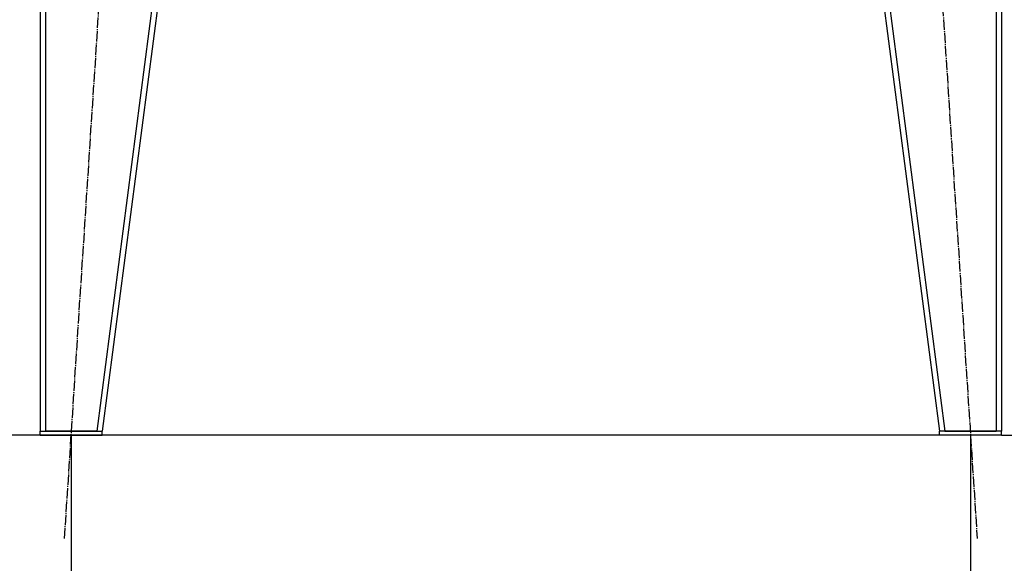
# Model space of a CAD drawing. Units: millimetres. Extents: x 0 to 32620, y -11 to 22275.
# Drawn here: x 3710 to 5135, y 14191 to 14978 of the extents above; entities that cross this region are included whole.
import ezdxf

# ---------------------------------------------------------------- set-up
doc = ezdxf.new("R2010")
doc.units = ezdxf.units.MM
doc.linetypes.add('K5LT_AXLED', pattern=[19.5, 15, -1.5, 1.5, -1.5])
doc.linetypes.add('K5LT_THIN', pattern=[0])
for name, color, linetype, true_color in [('DIM', 6, 'Continuous', 0xff00ff), ('OSI', 2, 'Continuous', 0xffff00), ('R', 1, 'Continuous', 0xff0000)]:
    doc.layers.add(name, color=color, linetype=linetype, true_color=true_color)

msp = doc.modelspace()

# ---------------------------------------------------------------- linework, layer by layer
at = {"layer": 'DIM', "color": 7, "linetype": 'K5LT_THIN', "lineweight": 30}
for p, q in [((3739.1, 14376.3), (2144.9, 14376.3)), ((5041.1, 14376.3), (3071.6, 14376.3)), ((3784.1, 14376.3), (3784.1, 13359.6)), ((5086.1, 14376.3), (5086.1, 12507.3)), ((5086.1, 14376.3), (5086.1, 13359.6)), ((5131.1, 14376.3), (11959.4, 14376.3))]:
    msp.add_line(p, q, dxfattribs=at)
at = {"layer": 'OSI', "color": 30, "linetype": 'K5LT_AXLED', "lineweight": 30, "true_color": 0xff8000}
for p, q in [((3774.4, 14226.6), (3898.7, 16144)), ((4971.4, 16146), (5095.8, 14226.6))]:
    msp.add_line(p, q, dxfattribs=at)
at = {"layer": 'R', "color": 7, "linetype": 'K5LT_THIN', "lineweight": 30}
for p, q in [((3739.1, 15994.3), (3739.1, 14382.3)), ((3739.1, 15994.3), (3739.1, 14382.3)), ((3747.1, 15994.3), (3747.1, 14382.3)), ((4031, 15994.3), (3821, 14382.3)), ((4039.1, 15994.3), (3829.1, 14382.3)), ((4831.1, 15994.3), (5041.1, 14382.3)), ((4839.1, 15994.3), (5049.1, 14382.3)), ((5123.1, 15994.3), (5123.1, 14382.3)), ((5131.1, 15994.3), (5131.1, 14382.3)), ((5131.1, 15994.3), (5131.1, 14382.3)), ((3739.1, 14376.3), (3739.1, 14382.3)), ((3739.1, 14382.3), (3829.1, 14382.3)), ((3739.1, 14376.3), (3829.1, 14376.3)), ((3821, 14382.3), (3747.1, 14382.3)), ((3829.1, 14376.3), (3829.1, 14382.3)), ((5041.1, 14376.3), (5041.1, 14382.3)), ((5131.1, 14382.3), (5041.1, 14382.3)), ((5131.1, 14376.3), (5041.1, 14376.3)), ((5049.1, 14382.3), (5123.1, 14382.3)), ((5131.1, 14376.3), (5131.1, 14382.3))]:
    msp.add_line(p, q, dxfattribs=at)

doc.saveas('drawing.dxf')
